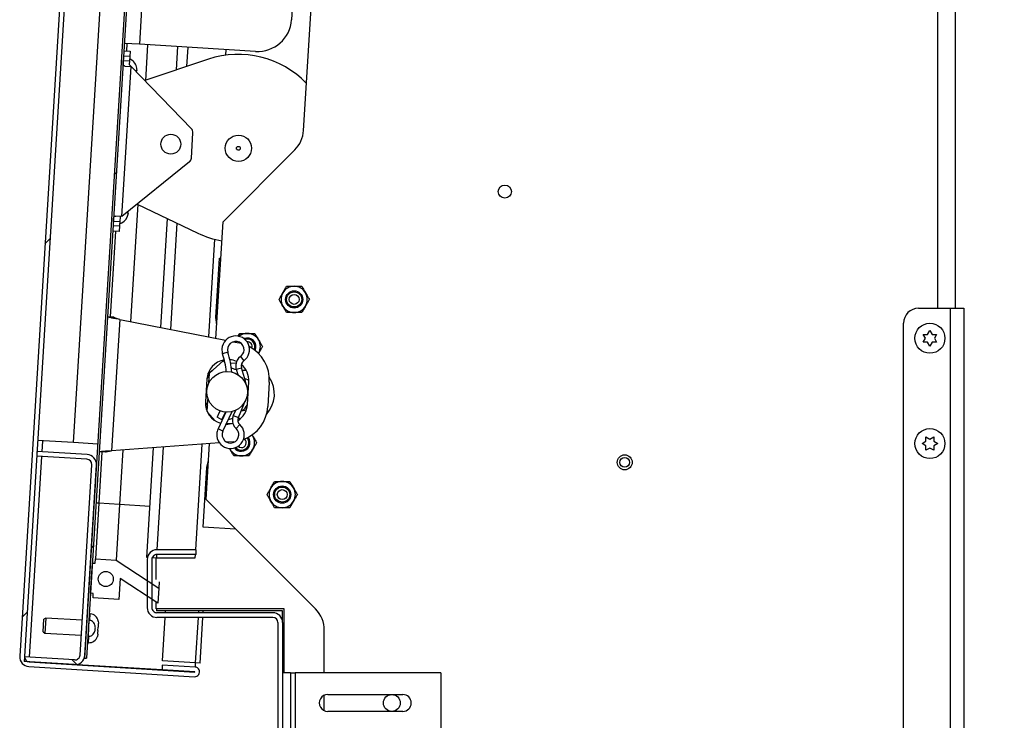
# Model space of a CAD drawing. Units: inches. Extents: x 0.1 to 10.8, y 0.2 to 8.4.
# Drawn here: x 5.3 to 5.8, y 6.5 to 6.8 of the extents above; entities that cross this region are included whole.
import ezdxf

# ---------------------------------------------------------------- set-up
doc = ezdxf.new("R2010")
doc.units = ezdxf.units.IN
doc.header["$MEASUREMENT"] = 0
doc.layers.add('FORMAT', color=7, linetype='Continuous')
doc.styles.add('SLDTEXTSTYLE0', font='TXT', dxfattribs={"width": 0.605})
doc.dimstyles.new('SLDDIMSTYLE3', dxfattribs={"dimtxt": 0.08089192708333333, "dimasz": 0.08089192708333333, "dimexe": 0, "dimexo": 0.0625, "dimgap": 0.02022298177083333, "dimtad": 0, "dimtih": 1, "dimtoh": 1, "dimdec": 0, "dimlfac": 32.96, "dimrnd": 1e-09, "dimzin": 12, "dimdsep": 46, "dimtxsty": 'SLDTEXTSTYLE0', "dimsah": 1, "dimcen": 0.09, "dimadec": 0, "dimazin": 3, "dimtfac": 1, "dimtdec": 0, "dimtofl": 0, "dimtmove": 0, "dimatfit": 3, "dimfxl": 0, "dimfrac": 2, "dimtolj": 1, "dimtzin": 12, "dimarcsym": 0})
pattern_1 = [(45, (0, 0), (-0.08838834764831845, 0.08838834764831845), [])]

# ---------------------------------------------------------------- blocks, each defined once
blk = doc.blocks.new('_D_7')
at = {"layer": 'FORMAT', "color": 7}
for p, q in [((5.865957098451879, 7.223810679611651), (6.139676317617778, 7.223810679611651)), ((6.039676317617778, 7.223810679611651), (6.039676317617777, 6.619883733875485)), ((6.039676317617778, 5.7675), (6.039676317617778, 6.371426945736169)), ((5.865957098451876, 5.7675), (6.139676317617778, 5.7675))]:
    blk.add_line(p, q, dxfattribs=at)
for points in [[(6.039676317617778, 7.223810679611651), (6.027231405758804, 7.142918752528318), (6.052121229476753, 7.142918752528318)], [(6.039676317617778, 5.7675), (6.052121229476753, 5.848391927083333), (6.027231405758804, 5.848391927083333)]]:
    blk.add_solid(points, dxfattribs=at)
at = {"layer": 'FORMAT', "color": 7, "char_height": 0.08333333333333333, "attachment_point": 1, "style": 'SLDTEXTSTYLE0'}
for s, insert in [('48"', (5.958194832232184, 6.60307764916185)), ('WIDTH', (5.857577564571446, 6.478849255092193))]:
    blk.add_mtext(s, dxfattribs=dict(at, insert=insert))

msp = doc.modelspace()

# ---------------------------------------------------------------- hatches: boundary and pattern name
at = {"linetype": 'Continuous', "lineweight": 18}
h = msp.add_hatch(dxfattribs=at)
h.set_pattern_fill('ANSI31', style=0)
h.set_pattern_definition(pattern_1)
edge = h.paths.add_edge_path(flags=0)
edge.add_line((5.37208166603215, 6.512389085289793), (5.388571830930731, 6.511380503597882))
edge.add_arc((5.388568184866094, 6.511320890968016), 5.972402721504472e-05, -93.50000000024181, 86.49999999975819, ccw=False)
edge.add_line((5.388564538801457, 6.511261278338151), (5.305072758565851, 6.516367854378391))
edge.add_arc((5.305228343436027, 6.518911644520001), 0.002548543689320389, 176.4999999999951, 266.49999999995725, ccw=False)
edge.add_line((5.302684553294418, 6.519067229390175), (5.350837144512789, 7.306355136610214))
edge.add_arc((5.353380934654398, 7.306199551740041), 0.002548543689320389, 86.49999999999392, 176.500000000015, ccw=False)
edge.add_line((5.353536519524572, 7.308743341881649), (5.437028299760177, 7.303636765841412))
edge.add_arc((5.43702465369554, 7.303577153211546), 5.972402721504472e-05, -93.4999999985929, 86.49999999975819, ccw=False)
edge.add_line((5.437021007630905, 7.303517540581682), (5.382525406688044, 7.306850634322021))
edge.add_line((5.382525406688044, 7.306850634322021), (5.382380008922467, 7.304473401868257))
edge.add_line((5.382380008922467, 7.304473401868257), (5.436875609865326, 7.301140308127916))
edge.add_arc((5.43702465369554, 7.303577153211546), 0.002441398784496598, 266.500000000027, 446.5000000000074)
edge.add_line((5.437173697525756, 7.306013998295177), (5.353681917290151, 7.311120574335416))
edge.add_arc((5.353380934654398, 7.306199551740041), 0.004930218446601942, 86.49999999999378, 176.5000000000047)
edge.add_line((5.348459912059022, 7.306500534375793), (5.300307320840652, 6.519212627155754))
edge.add_arc((5.305228343436027, 6.518911644520001), 0.004930218446601942, 176.5000000000041, 266.4999999999952)
edge.add_line((5.304927360800273, 6.513990621924625), (5.388419141035878, 6.508884045884386))
edge.add_arc((5.388568184866094, 6.511320890968016), 0.002441398784496598, 266.4999999999853, 446.5000000000074)
edge.add_line((5.38871722869631, 6.513757736051647), (5.372227063797729, 6.514766317743558))
edge.add_line((5.372227063797729, 6.514766317743558), (5.37208166603215, 6.512389085289793))
h = msp.add_hatch(dxfattribs=at)
h.set_pattern_fill('ANSI31', style=0)
h.set_pattern_definition(pattern_1)
h.paths.add_polyline_path([(5.334062225638228, 6.518211966285373), (5.381737875141482, 7.29770194539274), (5.38070824579845, 7.297764920221145), (5.333032596295195, 6.518274941113775)], flags=0)
h = msp.add_hatch(dxfattribs=at)
h.set_pattern_fill('ANSI31', angle=90.0000000000002, style=0)
h.set_pattern_definition([(135.0000000000002, (0, 0), (-0.08838834764831814, -0.08838834764831875), [])])
edge = h.paths.add_edge_path(flags=0)
edge.add_line((5.334313298292371, 6.620967181350966), (5.309011671348153, 6.622514695148944))
edge.add_line((5.309011671348153, 6.622514695148944), (5.308866273582574, 6.620137462695179))
edge.add_line((5.308866273582574, 6.620137462695179), (5.334167900526793, 6.6185899488972))
edge.add_arc((5.334008611254948, 6.615985592323648), 0.002609223300970877, -3.5000000000040927, 86.49999999999591, ccw=False)
edge.add_line((5.3366129678285, 6.615826303051803), (5.330739638979439, 6.519798225206059))
edge.add_arc((5.328135282405886, 6.519957514477903), 0.002609223300970874, 266.50000000001614, 356.50000000001853, ccw=False)
edge.add_line((5.327975993134042, 6.517353157904351), (5.302674366189824, 6.51890067170233))
edge.add_line((5.302674366189824, 6.51890067170233), (5.302528968424244, 6.516523439248564))
edge.add_line((5.302528968424244, 6.516523439248564), (5.327830595368463, 6.514975925450585))
edge.add_arc((5.328135282405886, 6.519957514477903), 0.004990898058252427, 266.5000000000154, 356.5000000000064)
edge.add_line((5.333116871433205, 6.519652827440479), (5.338990200282265, 6.615680905286224))
edge.add_arc((5.334008611254948, 6.615985592323648), 0.004990898058252431, 356.499999999995, 446.5000000000052)
h = msp.add_hatch(dxfattribs=at)
h.set_pattern_fill('ANSI34', angle=90.0000000000002, style=0)
h.set_pattern_definition([(135.0000000000002, (0, 0), (-0.5303300858899088, -0.5303300858899125), []), (135.0000000000002, (-6.172125317348642e-16, 0.176776695), (-0.5303300858899088, -0.5303300858899125), []), (135.0000000000002, (-1.23442506696121e-15, 0.353553391), (-0.5303300858899088, -0.5303300858899125), []), (135.0000000000002, (-1.851637598696074e-15, 0.530330086), (-0.5303300858899088, -0.5303300858899125), [])])
h.paths.add_polyline_path([(5.336995648711295, 6.566173009580295), (5.336069548293594, 6.551031401594526), (5.337432293012314, 6.550948052556933), (5.337293377949659, 6.548676811359067), (5.35031516081742, 6.547880364999845), (5.35096343110981, 6.558479490589882), (5.369952431868216, 6.54591094516636), (5.370415482077067, 6.553481749159245), (5.348896487926467, 6.567724860678981), (5.33849730849267, 6.568360901740567), (5.338358393430015, 6.5660896605427)], flags=0)
edge = h.paths.add_edge_path(flags=0)
edge.add_arc((5.343724862295685, 6.558162307889003), 0.003792475728155443, 0, 360)
h = msp.add_hatch(dxfattribs=at)
h.set_pattern_fill('ANSI32', angle=90.0000000000002, style=0)
h.set_pattern_definition([(135.0000000000002, (0, 0), (-0.2651650429449544, -0.2651650429449562), []), (135.0000000000002, (-6.172125317348642e-16, 0.176776695), (-0.2651650429449544, -0.2651650429449562), [])])
edge = h.paths.add_edge_path(flags=0)
edge.add_line((5.334743303354039, 6.529347488506886), (5.335159697573648, 6.5293220207454))
edge.add_spline(control_points=[(5.335159697573648, 6.529322020745399), (5.335406491337977, 6.529306926192135), (5.335658256248802, 6.529330150674356), (5.335898447762505, 6.529388828135067), (5.336166776094293, 6.529454379265094), (5.336426885955898, 6.52956560896112), (5.336662275900611, 6.529710137913984), (5.336916458511188, 6.529866205525908), (5.337147791382728, 6.530064159361967), (5.337347151931913, 6.530286018034189), (5.337635964560932, 6.53060742358136), (5.337865815836204, 6.530987043383877), (5.338035685835011, 6.531384357420803), (5.338272085476721, 6.531937279635651), (5.338403410936166, 6.532542236706048), (5.338440121761921, 6.533142453401538), (5.338477320810057, 6.5337506524624), (5.338418697274077, 6.534375751638155), (5.33824611456789, 6.534960135994841), (5.338128211601595, 6.535359368633104), (5.337952998361566, 6.53574844065434), (5.337716927697775, 6.536091308632741), (5.337525278977959, 6.536369658377987), (5.337288446635682, 6.536623426195994), (5.337017103650046, 6.536824872954795), (5.336744138798968, 6.537027523796819), (5.336426812896385, 6.537182326255419), (5.336097044720177, 6.537264970817593), (5.335950695260645, 6.537301648059001), (5.335800336957833, 6.537324981551488), (5.335649742977426, 6.537334192273908)], knot_values=[0.01389976579406134, 0.01389976579406134, 0.01389976579406134, 0.01389976579406134, 0.01451432940552544, 0.01451432940552544, 0.01451432940552544, 0.01519967040918781, 0.01519967040918781, 0.01519967040918781, 0.01593928328118575, 0.01593928328118575, 0.01593928328118575, 0.01701623951302473, 0.01701623951302473, 0.01701623951302473, 0.01852054889856732, 0.01852054889856732, 0.01852054889856732, 0.02005092692979119, 0.02005092692979119, 0.02005092692979119, 0.02109112950128694, 0.02109112950128694, 0.02109112950128694, 0.02193469500805084, 0.02193469500805084, 0.02193469500805084, 0.02278675663161422, 0.02278675663161422, 0.02278675663161422, 0.0231619386422027, 0.0231619386422027, 0.0231619386422027, 0.0231619386422027], weights=[1, 1, 1, 1, 1, 1, 1, 1, 1, 1, 1, 1, 1, 1, 1, 1, 1, 1, 1, 1, 1, 1, 1, 1, 1, 1, 1, 1, 1, 1, 1], degree=3, periodic=0)
edge.add_line((5.335649742977426, 6.537334192273907), (5.335233348757818, 6.537359660035394))
edge.add_line((5.335233348757818, 6.537359660035394), (5.334743303354039, 6.529347488506886))

# ---------------------------------------------------------------- linework, layer by layer
at = {"color": 7, "linetype": 'Continuous', "lineweight": 25}
for p, q in [((5.348459912059027, 7.306500534375793), (5.300307320840656, 6.519212627155754)), ((5.350837144512793, 7.306355136610214), (5.302684553294421, 6.519067229390175)), ((5.380708245798455, 7.297764920221144), (5.333032596295198, 6.518274941113775)), ((5.381737875141487, 7.29770194539274), (5.334062225638231, 6.518211966285373)), ((5.443435212313959, 6.784335708077686), (5.470314653063534, 7.223810679611651)), ((5.327415605202544, 6.626968735085558), (5.359295685981489, 7.148203448387657)), ((5.772260951607223, 6.694758798543689), (5.772260951607223, 7.112261178913553)), ((5.377792990345053, 7.107965090960104), (5.360660132617581, 6.827845343223383)), ((5.452398600872038, 7.086303984289278), (5.437349469084395, 6.840252854520537)), ((5.360660132617581, 6.827845343223383), (5.353028762192753, 6.828312097833904)), ((5.354391506911473, 6.82822874879631), (5.354159981807048, 6.824443346799874)), ((5.419273297130491, 6.824260408506461), (5.360660132617581, 6.827845343223383)), ((5.364790686345271, 6.827592707734725), (5.363693286349298, 6.809650376401112)), ((5.352797237088327, 6.824526695837468), (5.355976974765339, 6.82433221474975)), ((5.355976974765339, 6.82433221474975), (5.355810276690153, 6.821606725312311)), ((5.379373626433047, 6.814919823808312), (5.380091494942609, 6.826656870190491)), ((5.404318067719839, 6.825175109522169), (5.404146136249228, 6.822364054825883)), ((5.352500884954662, 6.819681381282021), (5.355680622631675, 6.819486900194303)), ((5.355810276690153, 6.821606725312311), (5.35263053901314, 6.821801206400029)), ((5.355680622631675, 6.819486900194303), (5.355566844580356, 6.817626645498907)), ((5.355566844580355, 6.817626645498907), (5.356460275055596, 6.816703529480759)), ((5.355810276690153, 6.821606725312311), (5.355680622631675, 6.819486900194303)), ((5.395484288260597, 6.82033388273446), (5.363386420410246, 6.809547252749566)), ((5.351829772967092, 6.740995489551916), (5.356460275055598, 6.816703529480759)), ((5.353362483751534, 6.816892998513595), (5.356460275055598, 6.816703529480759)), ((5.386893496896257, 6.785259119038609), (5.356460275055598, 6.816703529480759)), ((5.359214740374853, 6.813857542995963), (5.359083953725539, 6.814717806422104)), ((5.359507231221818, 6.814691917661381), (5.359204257698774, 6.816684758997575)), ((5.386877700935194, 6.770453915746687), (5.387656882025234, 6.78319341395854)), ((5.402859064679484, 6.738373786407768), (5.439020345547648, 6.774535067275931)), ((5.385868259841432, 6.768496641363478), (5.351829772967092, 6.740995489551916)), ((5.354675893899436, 6.742646665335196), (5.354910545423796, 6.743484577605138)), ((5.359868433626185, 6.74711458716085), (5.356255069728578, 6.68803660965244)), ((5.359576422631013, 6.747254339694842), (5.390120478327957, 6.73263636553453)), ((5.350716724392797, 6.738327881390582), (5.347536986715784, 6.738522362478292)), ((5.351829772967092, 6.740995489551916), (5.348731981663027, 6.741184958584753)), ((5.350716724392797, 6.738327881390582), (5.350587070334317, 6.736208056272573)), ((5.350883422467982, 6.741053370828022), (5.350716724392797, 6.738327881390582)), ((5.354555589926211, 6.740679712759722), (5.355099171395711, 6.742620776574475)), ((5.371429413792915, 6.685033095270727), (5.374789710737114, 6.739973464665181)), ((5.399259690879614, 6.679524544975404), (5.402859064679484, 6.738373786407768)), ((5.34860337930084, 6.73359369888526), (5.345959362608304, 6.690364408085893)), ((5.350420372259131, 6.733482566835136), (5.34724063458212, 6.733677047922853)), ((5.347407332657306, 6.73640253736029), (5.350587070334317, 6.736208056272573)), ((5.350587070334317, 6.736208056272573), (5.350420372259131, 6.733482566835136)), ((5.398470346475394, 6.729565712310968), (5.395455748641992, 6.680277473416294)), ((5.399239806193489, 6.690037403256341), (5.401073485020538, 6.720017787068164)), ((5.401073485020538, 6.720017787068164), (5.401733893165948, 6.719977394775623)), ((5.753601971024699, 6.694758798543689), (5.769712407917903, 6.694758798543689)), ((5.769712407917903, 6.296535194174758), (5.769712407917903, 6.694758798543689)), ((5.769712407917903, 6.694758798543689), (5.776356825393631, 6.694758798543689)), ((5.776356825393631, 6.694758798543689), (5.776356825393631, 6.296535194174758)), ((5.347776355566595, 6.690253276035769), (5.344596617889583, 6.690447757123485)), ((5.350717075840844, 6.689132765388539), (5.346664260175056, 6.62286981498163)), ((5.350717075840844, 6.689132765388539), (5.404142288370354, 6.678558114286776)), ((5.399679378490197, 6.686386376753564), (5.399239806193489, 6.690037403256341)), ((5.746017019568389, 6.304120145631068), (5.746017019568389, 6.687173847087378)), ((5.758152941898485, 6.681559523825358), (5.759290684616934, 6.683530152019652)), ((5.759290684616934, 6.683530152019652), (5.760428427335381, 6.681559523825358)), ((5.410375258306977, 6.68054708938916), (5.411230307557449, 6.682028078133951)), ((5.415062084601904, 6.679183721337834), (5.413886366037556, 6.678996874265835)), ((5.757015199180039, 6.679588895631067), (5.755877456461594, 6.681559523825359)), ((5.755877456461596, 6.677618267436777), (5.757015199180039, 6.679588895631067)), ((5.762703912772272, 6.681559523825359), (5.761566170053827, 6.679588895631067)), ((5.761566170053827, 6.679588895631067), (5.762703912772274, 6.677618267436777)), ((5.407923673077484, 6.677809650741829), (5.410924028187517, 6.677215779291108)), ((5.408705457338984, 6.67765490927407), (5.408861227644814, 6.677924711358075)), ((5.412015543704054, 6.676966030496581), (5.410924028187517, 6.677215779291108)), ((5.411102119166342, 6.677179641454972), (5.41126220087444, 6.677498511517927)), ((5.41172822750362, 6.677199081054864), (5.41165459504352, 6.677056144122547)), ((5.759290684616934, 6.675647639242488), (5.758152941898486, 6.677618267436777)), ((5.760428427335384, 6.677618267436777), (5.759290684616934, 6.675647639242488)), ((5.396007729120075, 6.662042330484511), (5.4031019197409, 6.668318740158329)), ((5.420809750168586, 6.672072829347544), (5.420731675319622, 6.671941131546522)), ((5.409350116992604, 6.666907223972573), (5.406646510018799, 6.667072583658949)), ((5.409446205527478, 6.66395070175424), (5.410217905404712, 6.661311852872204)), ((5.414084169579652, 6.65792752489084), (5.412096140821394, 6.664725643720383)), ((5.394674762133696, 6.658888126520796), (5.39398018682042, 6.64753192053147)), ((5.395703900156157, 6.657074770834976), (5.396007729120075, 6.662042330484511)), ((5.4130492308071, 6.663288968725125), (5.41251945373868, 6.663278113596969)), ((5.41456728739905, 6.663260395792239), (5.4130492308071, 6.663288968725125)), ((5.415117871568552, 6.646239084348359), (5.415812446881827, 6.657595290337686)), ((5.426169174685636, 6.657456656920591), (5.425414297057333, 6.64511451679571)), ((5.394824462944913, 6.642696099530832), (5.395155716735792, 6.648112051137604)), ((5.410560294804951, 6.639614783317998), (5.41336198737646, 6.646119950241223)), ((5.414294206480537, 6.64344931185637), (5.414706411901404, 6.643894539047655)), ((5.398819980008125, 6.637980656517764), (5.39501236318082, 6.642284384443085)), ((5.402252827509819, 6.638472253540845), (5.399816182246257, 6.639770503121007)), ((5.404267936400833, 6.642343220120249), (5.400314410727009, 6.633856674560451)), ((5.402252827509819, 6.638472253540845), (5.404083430449884, 6.64235623781786)), ((5.402817086936939, 6.632690782669632), (5.407456236924425, 6.642649073313396)), ((5.409112095919439, 6.643232027603857), (5.408024553395467, 6.640706894858572)), ((5.410452440524532, 6.639326614861366), (5.411575609515038, 6.639195473573425)), ((5.411575609515038, 6.639195473573425), (5.411791604422633, 6.639161294419964)), ((5.404728325882075, 6.636793403399006), (5.407225226208384, 6.636640686432795)), ((5.417480572891206, 6.630821593114497), (5.417846228831942, 6.630256516317355)), ((5.757320056422641, 6.629907463592233), (5.759290684616933, 6.628769720873788)), ((5.759290684616933, 6.628769720873788), (5.761261312811223, 6.629907463592236)), ((5.327415605202544, 6.626968735085558), (5.309351666875522, 6.628073572883876)), ((5.33963488284706, 6.626221372048473), (5.327415605202544, 6.626968735085558)), ((5.400979975058352, 6.626854748665382), (5.346664260175056, 6.62286981498163)), ((5.364330169690617, 6.568961480208598), (5.367721835606313, 6.624414727753458)), ((5.392148646311695, 6.626206828271249), (5.388889218544316, 6.572915655339806)), ((5.394288087488887, 6.598239548052496), (5.396015993435435, 6.626490560554865)), ((5.407874754299861, 6.627360591920884), (5.404824388658074, 6.627136798405143)), ((5.405461730740988, 6.626938100055219), (5.405466283687762, 6.627183891757974)), ((5.406350897698577, 6.623619683793083), (5.406102713343551, 6.624049551705633)), ((5.406350897698577, 6.623619683793083), (5.406152374323421, 6.623990154495482)), ((5.407874754299861, 6.627360591920884), (5.408988570541166, 6.627475456845693)), ((5.40833431262721, 6.62739993258178), (5.408309340907136, 6.627095154406777)), ((5.755349428228349, 6.626494235436896), (5.757320056422642, 6.627631978155342)), ((5.757320056422642, 6.625356492718447), (5.755349428228349, 6.626494235436896)), ((5.759290684616934, 6.624218750000001), (5.757320056422641, 6.623081007281555)), ((5.761261312811222, 6.623081007281558), (5.759290684616934, 6.624218750000001)), ((5.761261312811223, 6.627631978155344), (5.763231941005513, 6.626494235436895)), ((5.763231941005513, 6.626494235436895), (5.761261312811222, 6.625356492718448)), ((5.309011671348157, 6.622514695148944), (5.308866273582578, 6.620137462695179)), ((5.334167900526796, 6.6185899488972), (5.308866273582578, 6.620137462695179)), ((5.334313298292376, 6.620967181350966), (5.309011671348157, 6.622514695148944)), ((5.341791910728649, 6.622227172149934), (5.340210594265424, 6.596372876514229)), ((5.34360890368694, 6.62211604009981), (5.34042916600993, 6.622310521187527)), ((5.352294562475969, 6.623282888460214), (5.350609773699221, 6.595736835452643)), ((5.330739638979442, 6.519798225206059), (5.336612967828504, 6.615826303051803)), ((5.333116871433209, 6.519652827440479), (5.33899020028227, 6.615680905286224)), ((5.392775625277935, 6.584348979515676), (5.394609304104984, 6.614329363327498)), ((5.394609304104984, 6.614329363327498), (5.395490548099101, 6.617899605245204)), ((5.340210594265424, 6.596372876514229), (5.338497308492677, 6.568360901740558)), ((5.340210594265424, 6.596372876514229), (5.338847849546705, 6.596456225551822)), ((5.350609773699221, 6.595736835452643), (5.340210594265424, 6.596372876514229)), ((5.350609773699221, 6.595736835452643), (5.348896487926473, 6.567724860678972)), ((5.449466349133616, 6.543061286407767), (5.394288087488887, 6.598239548052496)), ((5.409182120245402, 6.583345515295981), (5.392775625277935, 6.584348979515676)), ((5.389235386634342, 6.572915655339806), (5.369514512847934, 6.572915655339806)), ((5.389235386634342, 6.570533980582525), (5.369514512847934, 6.570533980582525)), ((5.388743549075815, 6.570533980582525), (5.388628961946136, 6.568660497572862)), ((5.389235386634342, 6.570533980582525), (5.389235386634342, 6.572915655339806)), ((5.336069548293598, 6.551031401594526), (5.3369956487113, 6.566173009580294)), ((5.3369956487113, 6.566173009580294), (5.338358393430019, 6.5660896605427)), ((5.338358393430019, 6.5660896605427), (5.338497308492674, 6.568360901740567)), ((5.338497308492674, 6.568360901740567), (5.348896487926471, 6.567724860678981)), ((5.348896487926471, 6.567724860678981), (5.370415482077071, 6.553481749159244)), ((5.364677630919839, 6.568940228569421), (5.364330169690618, 6.568961480208598)), ((5.364584294401332, 6.567985436893205), (5.364584294401332, 6.54371359223301)), ((5.366965969158614, 6.567985436893204), (5.366965969158613, 6.54371359223301)), ((5.369251192285993, 6.568660497572848), (5.367097049995221, 6.568792250559528)), ((5.369178609465387, 6.557868251482588), (5.369178609465387, 6.568664936928334)), ((5.388628961946136, 6.568660497572862), (5.369251192285993, 6.568660497572848)), ((5.350963431109815, 6.558479490589882), (5.350315160817424, 6.547880364999844)), ((5.369952431868221, 6.54591094516636), (5.350963431109815, 6.558479490589882)), ((5.370620367986941, 6.556831604174655), (5.370415482077074, 6.553481749159235)), ((5.337432293012318, 6.550948052556933), (5.336069548293598, 6.551031401594526)), ((5.337293377949663, 6.548676811359067), (5.337432293012318, 6.550948052556933)), ((5.370415482077071, 6.553481749159244), (5.369952431868221, 6.54591094516636)), ((5.350315160817424, 6.547880364999844), (5.337293377949663, 6.548676811359067)), ((5.369178609465387, 6.543061286407767), (5.369178609465387, 6.546423127041718)), ((5.335849248476041, 6.540596078342825), (5.335432854256428, 6.540621546104312)), ((5.433650696844028, 6.543061286407767), (5.369178609465387, 6.543061286407767)), ((5.36925119228599, 6.543061286407767), (5.36925119228599, 6.542113167475728)), ((5.432848857508129, 6.542113167475728), (5.36925119228599, 6.542113167475728)), ((5.427918639061527, 6.541165048543689), (5.369514512847934, 6.541165048543689)), ((5.373841679342122, 6.541165048543689), (5.37389966878022, 6.542113167475728)), ((5.392839492734419, 6.541165048543689), (5.392897482172516, 6.542113167475728)), ((5.432848857508129, 6.536234830097088), (5.432848857508129, 6.542113167475728)), ((5.433650696844028, 6.510825242718447), (5.433650696844028, 6.543061286407767)), ((5.312076470032381, 6.531481843588045), (5.312475358122177, 6.538003606207344)), ((5.313415935660855, 6.538472560869076), (5.312475358122177, 6.538003606207344)), ((5.313415935660855, 6.538472560869073), (5.312952885452004, 6.530901756876188)), ((5.331812989363558, 6.537347348861569), (5.313415935660855, 6.538472560869074)), ((5.335233348757821, 6.537359660035394), (5.334743303354043, 6.529347488506886)), ((5.335649742977431, 6.537334192273907), (5.335233348757821, 6.537359660035394)), ((5.339816484468599, 6.53503258213381), (5.33988192916079, 6.533846732941559)), ((5.339936788441825, 6.536999534709286), (5.340002233134025, 6.535813685517033)), ((5.339953944584609, 6.535024174712949), (5.340002233134025, 6.535813685517033)), ((5.427918639061527, 6.538783373786409), (5.369514512847934, 6.538783373786409)), ((5.372357462147895, 6.516898311922938), (5.37369600987362, 6.538783373786409)), ((5.391284472130105, 6.515740686400812), (5.392693823265917, 6.538783373786409)), ((5.430467182750847, 6.536234830097087), (5.430467182750847, 6.455075849514563)), ((5.432848857508129, 6.536234830097087), (5.432848857508129, 6.455075849514563)), ((5.312076470032381, 6.531481843588045), (5.312952885452004, 6.530901756876188)), ((5.312952885452004, 6.530901756876191), (5.331349939154707, 6.529776544868684)), ((5.334743303354043, 6.529347488506886), (5.335159697573651, 6.5293220207454)), ((5.339665048088739, 6.530300758757921), (5.339455572548913, 6.529131724407393)), ((5.339785352061966, 6.532267711333397), (5.339575876522145, 6.531098676982863)), ((5.339665048088739, 6.530300758757921), (5.339713336638152, 6.531090269562005)), ((5.339785352061966, 6.532267711333397), (5.33988192916079, 6.533846732941559)), ((5.453909510826781, 6.510825242718447), (5.453909510826781, 6.532334545188312)), ((5.334543797855436, 6.526085602437974), (5.334960192075048, 6.526060134676487)), ((5.302674366189827, 6.51890067170233), (5.302528968424249, 6.516523439248564)), ((5.327830595368466, 6.514975925450585), (5.302528968424249, 6.516523439248564)), ((5.327975993134046, 6.517353157904351), (5.302674366189827, 6.51890067170233)), ((5.305072758565855, 6.51636785437839), (5.388564538801462, 6.511261278338151)), ((5.329288548185528, 6.51510168895907), (5.372087470940579, 6.512483994703752)), ((5.333032596295198, 6.518274941113775), (5.334062225638231, 6.518211966285373)), ((5.372227063797734, 6.514766317743558), (5.372081666032154, 6.512389085289793)), ((5.388717228696313, 6.513757736051647), (5.372227063797734, 6.514766317743558)), ((5.388847627046474, 6.515889730231027), (5.372357462147895, 6.516898311922938)), ((5.388847627046474, 6.515889730231027), (5.388717228696318, 6.513757736051647)), ((5.391284472130105, 6.515740686400812), (5.388847627046474, 6.515889730231027)), ((5.304927360800276, 6.513990621924625), (5.388419141035882, 6.508884045884386)), ((5.388571830930734, 6.511380503597882), (5.372081666032154, 6.512389085289793)), ((5.436929561391624, 6.510825242718447), (5.432848857508129, 6.510825242718447)), ((5.436929561391624, 6.510825242718447), (5.436929561391624, 6.480485436893204)), ((5.436929561391624, 6.510825242718447), (5.439296066245993, 6.510825242718447)), ((5.439296066245993, 6.510825242718447), (5.439296066245993, 6.480485436893204)), ((5.512642546828517, 6.510825242718447), (5.439296066245993, 6.510825242718447)), ((5.512642546828517, 6.510825242718447), (5.512642546828517, 6.480485436893204)), ((5.453909510826781, 6.491743734216698), (5.453909510826781, 6.499566945394953)), ((5.45560371187706, 6.499918082524272), (5.493528469158615, 6.499918082524272)), ((5.493528469158615, 6.491392597087379), (5.45560371187706, 6.491392597087379))]:
    msp.add_line(p, q, dxfattribs=at)
at = {"color": 8, "linetype": 'Continuous', "lineweight": 25}
for p, q in [((5.763268233160621, 6.694758798543689), (5.763268233160621, 7.223810679611651)), ((5.385012517537984, 6.826355887554738), (5.384416713363023, 6.81661457540206)), ((5.379588668997888, 6.737676747799928), (5.376309763059133, 6.684067109581545)), ((5.405254473063393, 6.672541693576606), (5.402628364943207, 6.671689491573604)), ((5.411679243696308, 6.670433287620406), (5.413289759689131, 6.668190759950635)), ((5.409446205527478, 6.66395070175424), (5.412096140821394, 6.664725643720383)), ((5.415827852779946, 6.657938436478769), (5.415456181563883, 6.658636211445588)), ((5.413688739121533, 6.657811885970377), (5.414084169579653, 6.65792752489084)), ((5.412983597236321, 6.646282918057002), (5.41336198737646, 6.646119950241223)), ((5.408024553395466, 6.640706894858573), (5.41056029480495, 6.639614783317998)), ((5.402817086936939, 6.632690782669632), (5.400314410727009, 6.633856674560451)), ((5.40945091835333, 6.634000490308994), (5.411322725178848, 6.636030029990985)), ((5.311555461489768, 6.62235911027877), (5.311895457017132, 6.627917988013696)), ((5.372683531530845, 6.624778748171135), (5.369511448825938, 6.572915654387695)), ((5.305218156331439, 6.518745086832156), (5.311410063724189, 6.619981877825005)), ((5.365910582296562, 6.594800997908409), (5.350609773699221, 6.595736835452643)), ((5.369365512785988, 6.570529621225741), (5.369251192285993, 6.568660497572848)), ((5.335649742977435, 6.537334192273907), (5.335849248476043, 6.540596078342823)), ((5.390451521177712, 6.542113167475728), (5.390393531739615, 6.541165048543689)), ((5.390247862271113, 6.538783373786409), (5.388847627046474, 6.515889730231027)), ((5.334960192075049, 6.526060134676485), (5.335155397013274, 6.529251707204692))]:
    msp.add_line(p, q, dxfattribs=at)
at = {"color": 7, "linetype": 'Continuous', "lineweight": 25, "flags": 128}
for points in [[(5.408815373731422, 6.677633153113534), (5.408930450872024, 6.677931051460098), (5.408964642262344, 6.678012074270804)], [(5.403760944474647, 6.667432272878979), (5.403707074611776, 6.667498333400419), (5.402934704417802, 6.668575500853398)], [(5.409522873873486, 6.66368853224363), (5.408865502285613, 6.663891643839267), (5.407020977788298, 6.664712607073516)], [(5.415829981113259, 6.658458309011756), (5.413943832021141, 6.659182839084366), (5.413698175779539, 6.659247441270186)], [(5.414520560232973, 6.656060043232744), (5.414444558231303, 6.656463133491658), (5.414084169579652, 6.65792752489084)], [(5.395155716735792, 6.648112051137604), (5.395250039731872, 6.648699288421193), (5.395321815439444, 6.648933170103815)], [(5.394102851333284, 6.645154706796343), (5.394899091935978, 6.644111021751914), (5.394910200757051, 6.644097900368127)], [(5.412047275459572, 6.643067359617155), (5.412963953830546, 6.643161972283935), (5.414595311362421, 6.643540281956279)], [(5.41336198737646, 6.646119950241223), (5.413898154164057, 6.64752950596063), (5.414022714003404, 6.647920329331461)], [(5.401342820241363, 6.642960283102798), (5.400795867624675, 6.641734204747509), (5.399816182246258, 6.639770503121007)], [(5.405556951146347, 6.638572110972301), (5.407349618251077, 6.639107158956092), (5.407594343911599, 6.639155945460909)], [(5.407753706931007, 6.626894403545061), (5.407753487207203, 6.626938100055219), (5.407773356075896, 6.627353152725818)], [(5.410421932197063, 6.625112455254182), (5.411149996810654, 6.624648058055694), (5.41209856326526, 6.624459376456591)]]:
    msp.add_lwpolyline(points, dxfattribs=at)
at = {"color": 8, "linetype": 'Continuous', "lineweight": 25, "flags": 128}
for points in [[(5.395932482388885, 6.660812057304495), (5.395423487419271, 6.660222116325854), (5.394701290064484, 6.659230592410452)], [(5.393964780925753, 6.647188774383363), (5.39399473474605, 6.647128277098304), (5.394994064038183, 6.645469052894397)]]:
    msp.add_lwpolyline(points, dxfattribs=at)
at = {"color": 7, "linetype": 'Continuous', "lineweight": 25}
for centre, radius in [((5.376516749810319, 6.777481196149184), 0.005006067961164973), ((5.410585367778298, 6.775397470209356), 0.006636832524271725), ((5.410585367778298, 6.775397470209356), 0.0009481189320388101), ((5.544928928302509, 6.753543689320389), 0.003307038834951648), ((5.43870615895451, 6.699174208256212), 0.004345076058056563), ((5.43870615895451, 6.699174208256212), 0.003792475728155331), ((5.43870615895451, 6.699174208256212), 0.002478723598628108), ((5.759290684616932, 6.679588895631068), 0.007584951456310662), ((5.404896316851123, 6.652563605434578), 0.01023968446601987), ((5.759290684616932, 6.626494235436894), 0.007584951456310662), ((5.605392019568386, 6.617014563106795), 0.003792475728156219), ((5.605392019568386, 6.617014563106795), 0.002478723598628108), ((5.432686506239452, 6.600753756348714), 0.004345076058056563), ((5.432686506239452, 6.600753756348714), 0.003792475728155331), ((5.432686506239452, 6.600753756348714), 0.002478723598627219), ((5.343724862295689, 6.558162307889002), 0.003792475728155241), ((5.487950772962703, 6.495655339805825), 0.004262742718446511)]:
    msp.add_circle(centre, radius, dxfattribs=at)
for centre, radius, start, end in [((5.420315160100405, 6.841294717490451), 0.01706614077669952, 266.4999999999999, 356.4999999999997), ((5.410585367778298, 6.775397470209356), 0.04740594660194236, 43.64504318483255, 108.5751495888119), ((5.353028502346779, 6.814633688084315), 0.006507445432641992, 17.15928033368213, 65.32228676784457), ((5.384931392587795, 6.78336011203373), 0.002730582524273146, 356.4999999999268, 44.06377021146543), ((5.428293604328191, 6.785261808495387), 0.01516990291262189, 315.0000000000008, 356.4999999999994), ((5.384152211497756, 6.770620613821875), 0.002730582524272677, 308.9362297885234, 356.4999999999629), ((5.348675830383583, 6.743468130551202), 0.006507445432641064, 287.6777132321603, 334.9810084477447), ((5.410585367778298, 6.775397470209356), 0.04740594660194127, 244.4248504111879, 259.896415950666), ((5.43870615895451, 6.699174208256212), 0.006636832524271843, 90, 149.999999999999), ((5.43870615895451, 6.699174208256212), 0.006636832524271843, 30.00000000000103, 90), ((5.43870615895451, 6.699174208256212), 0.006636832524272288, 149.999999999999, 210.0000000000085), ((5.43870615895451, 6.699174208256212), 0.006636832524272288, 329.9999999999931, 30.00000000000103), ((5.43870615895451, 6.699174208256212), 0.006636832524272288, 210.0000000000085, 270.0000000000008), ((5.43870615895451, 6.699174208256212), 0.006636832524272288, 270.0000000000008, 329.9999999999931), ((5.753601971024699, 6.687173847087378), 0.007584951456310662, 90, 179.9999999999732), ((5.409236922740159, 6.673834043866871), 0.006947815533980109, 305.6847717736918, 176.4999999999966), ((5.415062084601904, 6.675391245609679), 0.006636832524272255, 90, 128.6371194174232), ((5.415062084601904, 6.675391245609679), 0.004345076058056759, 334.3233940884901, 112.604950525894), ((5.415062084601904, 6.675391245609679), 0.006636832524272052, 30.00000000000103, 90), ((5.415062084601904, 6.675391245609679), 0.003792475728155331, 336.0586747429854, 90), ((5.415062084601904, 6.675391245609679), 0.006636832524271843, 330.0000000000064, 30.00000000000103), ((5.409236922740159, 6.673834043866871), 0.006947815533979734, 176.4999999999966, 197.978837318029), ((5.409236922740159, 6.673834043866871), 0.00418689320388405, 356.5000000000083, 197.9788373180225), ((5.409236922740159, 6.673834043866871), 0.00418689320388405, 305.6847717737156, 356.5000000000083), ((5.415062084601904, 6.675391245609679), 0.002478723598628051, 341.7747586693445, 93.83563054905187), ((5.407242164703425, 6.658614282442717), 0.01896237864077626, 356.5, 62.50014014568552), ((5.405243604507763, 6.65824170842924), 0.01058859223301098, 99.3648382077323, 176.499999999998), ((5.363649242874273, 6.659040322391626), 0.04098015908045186, 5.255327085813926, 17.97883731803475), ((5.363649242874273, 6.659040322391626), 0.04374108141054939, 4.574464710106059, 17.97883731803496), ((5.405243604507763, 6.65824170842924), 0.01058859223301056, 65.39415362625574, 84.31448148766538), ((5.415139198384188, 6.665615549604579), 0.00593143203883531, 125.6847717737128, 176.5000000000041), ((5.404896316851123, 6.652563605434578), 0.01309162621359241, 124.3177240060547, 138.5333438328513), ((5.415139198384188, 6.665615549604579), 0.005931432038835297, 176.5000000000041, 196.3009293400396), ((5.415139198384188, 6.665615549604579), 0.003170509708738611, 125.6847717737278, 196.3009293400374), ((5.405243604507763, 6.65824170842924), 0.01058859223300983, 356.5000000000078, 49.96565195791133), ((5.413580323933578, 6.651450242718447), 0.01516990291262098, 317.4552179476502, 33.98583795350018), ((5.404549029194484, 6.646885502439915), 0.01058859223300952, 176.4999999999974, 254.0590190304098), ((5.404549029194484, 6.646885502439915), 0.01058859223301076, 303.0343480337145, 356.4999999999991), ((5.406487287075122, 6.646272142317836), 0.01896237864077714, 290.4998598538493, 356.5000000000002), ((5.413472217632326, 6.638360655230194), 0.005931432038835737, 176.499999999996, 227.315228226275), ((5.413472217632326, 6.638360655230194), 0.005931432038835737, 156.6990706599648, 176.499999999996), ((5.413472217632326, 6.638360655230194), 0.003170509708738298, 156.6990706599593, 227.3152282262886), ((5.406612354156393, 6.630922726835204), 0.006947815533981395, 176.4999999999966, 47.31522822629526), ((5.406612354156393, 6.630922726835204), 0.006947815533980495, 155.0211626819606, 176.4999999999966), ((5.404549029194484, 6.646885502439915), 0.01058859223300998, 269.7189507391766, 287.605846369592), ((5.406612354156393, 6.630922726835204), 0.004186893203884105, 356.4999999999962, 47.31522822631126), ((5.406612354156393, 6.630922726835204), 0.004186893203884105, 155.0211626819502, 356.4999999999962), ((5.412098563265261, 6.626938100055219), 0.003792475728156457, 220.4170569490437, 39.36300523022502), ((5.41209856326526, 6.626938100055219), 0.004345076058057923, 270.0000000000008, 37.85343175934112), ((5.41209856326526, 6.626938100055219), 0.002478723598628371, 270.0000000000008, 47.49394868763654), ((5.412098563265261, 6.626938100055219), 0.006636832524271843, 329.9999999999998, 30.00000000000487), ((5.412098563265261, 6.626938100055219), 0.006636832524272613, 209.999999999998, 269.9999999999931), ((5.41209856326526, 6.626938100055219), 0.004345076058056563, 217.663245722464, 270.0000000000008), ((5.412098563265261, 6.626938100055219), 0.006636832524272052, 269.9999999999931, 329.9999999999998), ((5.334008611254951, 6.615985592323647), 0.00499089805825296, 356.5000000000058, 86.49999999999484), ((5.334008611254951, 6.615985592323647), 0.002609223300971414, 356.5000000000181, 86.49999999999785), ((5.432686506239452, 6.600753756348714), 0.006636832524271843, 149.999999999999, 209.9999999999952), ((5.432686506239452, 6.600753756348714), 0.006636832524272052, 90, 149.999999999999), ((5.432686506239452, 6.600753756348714), 0.006636832524272288, 30.00000000000767, 90), ((5.432686506239452, 6.600753756348714), 0.006636832524272288, 330.0000000000064, 30.00000000000767), ((5.432686506239452, 6.600753756348714), 0.006636832524271399, 209.9999999999952, 270.0000000000008), ((5.432686506239452, 6.600753756348714), 0.006636832524271399, 270.0000000000008, 330.0000000000064), ((5.369514512847934, 6.567985436893205), 0.004930218446602019, 90, 180), ((5.369514512847934, 6.567985436893205), 0.002548543689320226, 90, 180.0000000000408), ((5.335578364103864, 6.536167158006986), 0.004437196601942136, 10.56015480464222, 86.49999999998641), ((5.369514512847935, 6.54371359223301), 0.004930218446602908, 179.9999999999174, 269.9999999999905), ((5.369514512847935, 6.54371359223301), 0.002548543689322003, 179.9999999996805, 269.9999999999809), ((5.427918639061527, 6.536234830097087), 0.004930218446602019, 0, 90), ((5.43873960791416, 6.532334545188312), 0.01516990291262132, 0, 44.99999999999525), ((5.427918639061527, 6.536234830097087), 0.002548543689321114, 0, 90), ((5.335231076447227, 6.530489055012323), 0.004437196601942074, 266.4999999999994, 342.2690347368477), ((5.32813528240589, 6.519957514477903), 0.004990898058252906, 266.499999999995, 356.5000000000058), ((5.32813528240589, 6.519957514477903), 0.002609223300970528, 266.4999999999975, 356.5000000000169), ((5.305228343436031, 6.518911644520001), 0.004930218446603028, 176.5000000000041, 266.4999999999746), ((5.305228343436031, 6.518911644520001), 0.002548543689322369, 176.4999999999971, 266.4999999999592), ((5.388568184866099, 6.511320890968016), 0.00244139878449658, 266.4999999999853, 86.50000000002746), ((5.388568184866099, 6.511320890968016), 5.972402721514272e-05, 266.4999999997598, 86.50000000145998), ((5.45560371187706, 6.495655339805825), 0.004262742718446511, 90, 270.0000000000008), ((5.493528469158615, 6.495655339805825), 0.004262742718446511, 270.0000000000008, 90)]:
    msp.add_arc(centre, radius, start, end, dxfattribs=at)
at = {"color": 8, "linetype": 'Continuous', "lineweight": 25}
msp.add_arc((5.404896316851123, 6.652563605434578), 0.0121814320388353, 309.1168760417243, 326.8175204144682, dxfattribs=at)
at = {"color": 7, "linetype": 'Continuous', "lineweight": 25}
for points, knots in [([(5.353362483751534, 6.816892998513595), (5.353178496960229, 6.816920687454856), (5.352809608979135, 6.816976202949029), (5.35252359412056, 6.817342447842899), (5.352423455303569, 6.817920612999846), (5.352437349771707, 6.818661420509575), (5.35247655892902, 6.819282902897786), (5.352497749902517, 6.819630026797244), (5.352500884954662, 6.819681381282021)], [0, 0, 0, 0, 0.2002807146015102, 0.4015568070832122, 0.5840581439423763, 0.7685919185422162, 0.9657648383901771, 1, 1, 1, 1]), ([(5.359083953725539, 6.814717806422104), (5.359126446389593, 6.814715207459433), (5.359217579311848, 6.814709633531124), (5.359405077125483, 6.814698165673577), (5.359463304765381, 6.814694604318554), (5.359507231221818, 6.814691917661381)], [0, 0, 0, 0, 0.1766606254672285, 0.3788794937848732, 0.9999999999999999, 0.9999999999999999, 0.9999999999999999, 0.9999999999999999]), ([(5.347536986715784, 6.738522362478292), (5.347555104196017, 6.738827647790973), (5.347591347738389, 6.739438363024241), (5.34766586187169, 6.740245622352583), (5.347836815733918, 6.740832692000183), (5.348160722913589, 6.741142949859527), (5.348497159779893, 6.741196228867915), (5.348703586568751, 6.741186321408134), (5.348731981663027, 6.741184958584753)], [0, 0, 0, 0, 0.202546411125305, 0.4051887646753735, 0.6040159991638406, 0.789405129409086, 0.9710315640843474, 1, 1, 1, 1]), ([(5.355099171395711, 6.742620776574475), (5.355057904624237, 6.742623300558344), (5.354991476837894, 6.742627363455806), (5.354762589946355, 6.74264136277781), (5.354675893899436, 6.742646665335196)], [0, 0, 0, 0, 0.6212275576961624, 1, 1, 1, 1]), ([(5.432958493387828, 6.702492624518348), (5.4332955731385, 6.703076463772713), (5.433964387511041, 6.704234884246786), (5.434572670899852, 6.70528846198161), (5.434874381910054, 6.705811040780483)], [0, 0, 0, 0, 0.5039959733384695, 1, 1, 1, 1]), ([(5.434874381910054, 6.705811040780483), (5.4353247300054, 6.705811040780483), (5.436532103590763, 6.705811040780484), (5.437868337685048, 6.705811040780483), (5.43870615895451, 6.705811040780483)], [0, 0, 0, 0, 0.3729981347988127, 1, 1, 1, 1]), ([(5.43870615895451, 6.705811040780483), (5.438802955474388, 6.705811040780483), (5.439894993239887, 6.705811040780483), (5.441215998170928, 6.705811040780483), (5.442324844540321, 6.705811040780483), (5.442537935998964, 6.705811040780483)], [0, 0, 0, 0, 0.0728452788840995, 0.8218249548691148, 1, 1, 1, 1]), ([(5.442537935998964, 6.705811040780483), (5.442800260653117, 6.705356681151413), (5.443333879042668, 6.704432426988859), (5.443995457686561, 6.703286539164433), (5.444373584178491, 6.702631604868723), (5.444453824521192, 6.702492624518348)], [0, 0, 0, 0, 0.4323826224892575, 0.8795487386713794, 0.9999999999999999, 0.9999999999999999, 0.9999999999999999, 0.9999999999999999]), ([(5.4310426048656, 6.699174208256212), (5.431304929519754, 6.699628567885282), (5.431838547909304, 6.700552822047835), (5.432500126553196, 6.701698709872262), (5.432878253045127, 6.702353644167972), (5.432958493387828, 6.702492624518348)], [0, 0, 0, 0, 0.4323826224892495, 0.8795487386713523, 1, 1, 1, 1]), ([(5.432958493387828, 6.695855791994075), (5.432621413637157, 6.696439631248441), (5.431952599264616, 6.697598051722514), (5.431344315875802, 6.698651629457339), (5.4310426048656, 6.699174208256212)], [0, 0, 0, 0, 0.5039959733384218, 1, 1, 1, 1]), ([(5.444453824521192, 6.702492624518348), (5.444790904271864, 6.701908785263981), (5.445459718644405, 6.700750364789909), (5.446068002033217, 6.699696787055085), (5.44636971304342, 6.699174208256212)], [0, 0, 0, 0, 0.5039959733384357, 1, 1, 1, 1]), ([(5.44636971304342, 6.699174208256212), (5.446107388389267, 6.698719848627142), (5.445573769999717, 6.697795594464587), (5.444912191355824, 6.69664970664016), (5.444534064863894, 6.69599477234445), (5.444453824521192, 6.695855791994075)], [0, 0, 0, 0, 0.4323826224892559, 0.8795487386713705, 0.9999999999999999, 0.9999999999999999, 0.9999999999999999, 0.9999999999999999]), ([(5.434874381910055, 6.69253737573194), (5.434612057255903, 6.69299173536101), (5.434078438866353, 6.693915989523564), (5.433416860222459, 6.69506187734799), (5.433038733730529, 6.695716811643699), (5.432958493387828, 6.695855791994075)], [0, 0, 0, 0, 0.432382622489225, 0.8795487386712934, 0.9999999999999999, 0.9999999999999999, 0.9999999999999999, 0.9999999999999999]), ([(5.444453824521192, 6.695855791994075), (5.444116744770521, 6.695271952739709), (5.44344793039798, 6.694113532265636), (5.442839647009166, 6.693059954530812), (5.442537935998964, 6.69253737573194)], [0, 0, 0, 0, 0.5039959733384437, 1, 1, 1, 1]), ([(5.43870615895451, 6.69253737573194), (5.437868337688792, 6.69253737573194), (5.436532103594456, 6.69253737573194), (5.435324730008888, 6.69253737573194), (5.434874381910054, 6.69253737573194)], [0, 0, 0, 0, 0.627001862376166, 1, 1, 1, 1]), ([(5.442537935998964, 6.69253737573194), (5.442324844541166, 6.69253737573194), (5.44121599817428, 6.69253737573194), (5.439894993243675, 6.692537375731937), (5.438802955477197, 6.69253737573194), (5.43870615895451, 6.69253737573194)], [0, 0, 0, 0, 0.1781750444223302, 0.9271547190040567, 1, 1, 1, 1]), ([(5.411230307557449, 6.682028078133951), (5.411680655652794, 6.682028078133951), (5.412888029238157, 6.682028078133951), (5.414224263332442, 6.682028078133951), (5.415062084601904, 6.682028078133951)], [0, 0, 0, 0, 0.3729981347988127, 1, 1, 1, 1]), ([(5.415062084601904, 6.682028078133951), (5.415158881121782, 6.682028078133951), (5.41625091888728, 6.682028078133951), (5.417571923818321, 6.68202807813395), (5.418680770187716, 6.682028078133951), (5.418893861646358, 6.682028078133951)], [0, 0, 0, 0, 0.07284527888409953, 0.8218249548691149, 1, 1, 1, 1]), ([(5.418893861646358, 6.682028078133951), (5.41915618630051, 6.68157371850488), (5.419689804690061, 6.680649464342326), (5.420351383333955, 6.6795035765179), (5.420729509825885, 6.67884864222219), (5.420809750168586, 6.678709661871815)], [0, 0, 0, 0, 0.4323826224892576, 0.8795487386713794, 1, 1, 1, 1]), ([(5.420809750168586, 6.678709661871815), (5.421146829919257, 6.678125822617448), (5.421815644291799, 6.676967402143376), (5.422423927680611, 6.675913824408553), (5.422725638690814, 6.675391245609679)], [0, 0, 0, 0, 0.5039959733384356, 1, 1, 1, 1]), ([(5.755877456461594, 6.681559523825359), (5.756007327667692, 6.681559523825359), (5.75628585909875, 6.681559523825359), (5.757037560782162, 6.681559523825359), (5.757673325889188, 6.681559523825359), (5.758152941898485, 6.681559523825358)], [0, 0, 0, 0, 0.1766606254677449, 0.3788794937848142, 1, 1, 1, 1]), ([(5.760428427335381, 6.681559523825358), (5.760909125435418, 6.681559523825358), (5.761682912905218, 6.681559523825359), (5.762423426593864, 6.681559523825359), (5.762703912772272, 6.681559523825359)], [0, 0, 0, 0, 0.6212275576961633, 1, 1, 1, 1]), ([(5.422725638690814, 6.675391245609679), (5.42246331403666, 6.674936885980609), (5.421929695647111, 6.674012631818054), (5.421268117003216, 6.672866743993629), (5.420889990511288, 6.672211809697918), (5.420809750168586, 6.672072829347544)], [0, 0, 0, 0, 0.4323826224892558, 0.8795487386713705, 1, 1, 1, 1]), ([(5.758152941898486, 6.677618267436777), (5.757672243798448, 6.677618267436777), (5.75689845632865, 6.677618267436775), (5.756157942640004, 6.677618267436777), (5.755877456461596, 6.677618267436777)], [0, 0, 0, 0, 0.6212275576965317, 0.9999999999999999, 0.9999999999999999, 0.9999999999999999, 0.9999999999999999]), ([(5.762703912772274, 6.677618267436777), (5.762574041566177, 6.677618267436777), (5.762295510135117, 6.67761826743678), (5.761543808451707, 6.677618267436772), (5.76090804334468, 6.677618267436775), (5.760428427335384, 6.677618267436777)], [0, 0, 0, 0, 0.1766606254672251, 0.378879493784876, 0.9999999999999999, 0.9999999999999999, 0.9999999999999999, 0.9999999999999999]), ([(5.41745241113407, 6.630938628578988), (5.417503292399449, 6.630850499642199), (5.4176325935103, 6.630626543548732), (5.417765576165947, 6.630396210832626), (5.417846228831942, 6.630256516317355)], [0, 0, 0, 0, 0.3935098859082833, 1, 1, 1, 1]), ([(5.417846228831942, 6.630256516317355), (5.418183308582615, 6.62967267706299), (5.418852122955155, 6.628514256588916), (5.419460406343967, 6.627460678854093), (5.419762117354169, 6.626938100055219)], [0, 0, 0, 0, 0.5039959733384357, 1, 1, 1, 1]), ([(5.757320056422642, 6.627631978155342), (5.757320056422642, 6.62811267625538), (5.757320056422641, 6.628886463725179), (5.757320056422641, 6.629626977413825), (5.757320056422641, 6.629907463592233)], [0, 0, 0, 0, 0.6212275576961633, 1, 1, 1, 1]), ([(5.761261312811223, 6.629907463592236), (5.761261312811222, 6.629777592386139), (5.76126131281122, 6.629499060955078), (5.761261312811228, 6.628747359271669), (5.761261312811225, 6.628111594164642), (5.761261312811223, 6.627631978155344)], [0, 0, 0, 0, 0.1766606254672251, 0.378879493784876, 1, 1, 1, 1]), ([(5.408266786220805, 6.620301267530947), (5.408004461566652, 6.620755627160017), (5.407470843177103, 6.621679881322572), (5.406809264533209, 6.622825769146998), (5.406431138041278, 6.623480703442708), (5.406350897698577, 6.623619683793083)], [0, 0, 0, 0, 0.4323826224892216, 0.8795487386712935, 1, 1, 1, 1]), ([(5.417846228831943, 6.623619683793083), (5.417509149081271, 6.623035844538717), (5.416840334708729, 6.621877424064644), (5.416232051319917, 6.620823846329821), (5.415930340309715, 6.620301267530947)], [0, 0, 0, 0, 0.5039959733384437, 1, 1, 1, 1]), ([(5.419762117354169, 6.626938100055219), (5.419499792700018, 6.62648374042615), (5.418966174310468, 6.625559486263595), (5.418304595666573, 6.624413598439169), (5.417926469174643, 6.623758664143458), (5.417846228831943, 6.623619683793083)], [0, 0, 0, 0, 0.4323826224892559, 0.8795487386713705, 0.9999999999999999, 0.9999999999999999, 0.9999999999999999, 0.9999999999999999]), ([(5.757320056422641, 6.623081007281555), (5.757320056422642, 6.623210878487653), (5.757320056422642, 6.623489409918712), (5.757320056422641, 6.624241111602124), (5.757320056422642, 6.624876876709149), (5.757320056422642, 6.625356492718447)], [0, 0, 0, 0, 0.1766606254677446, 0.3788794937848135, 1, 1, 1, 1]), ([(5.761261312811222, 6.625356492718448), (5.761261312811223, 6.62487579461841), (5.761261312811225, 6.624102007148612), (5.761261312811223, 6.623361493459964), (5.761261312811222, 6.623081007281558)], [0, 0, 0, 0, 0.6212275576965309, 0.9999999999999999, 0.9999999999999999, 0.9999999999999999, 0.9999999999999999]), ([(5.41209856326526, 6.620301267530947), (5.411260741999542, 6.620301267530947), (5.409924507905207, 6.620301267530947), (5.408717134319638, 6.620301267530947), (5.408266786220805, 6.620301267530947)], [0, 0, 0, 0, 0.627001862376166, 1, 1, 1, 1]), ([(5.415930340309715, 6.620301267530947), (5.415717248851917, 6.620301267530947), (5.414608402485031, 6.620301267530948), (5.413287397554424, 6.620301267530945), (5.412195359787947, 6.620301267530947), (5.41209856326526, 6.620301267530947)], [0, 0, 0, 0, 0.1781750444223302, 0.9271547190040567, 1, 1, 1, 1]), ([(5.425022952150543, 6.600753756348714), (5.425285276804695, 6.601208115977784), (5.425818895194245, 6.602132370140339), (5.426480473838139, 6.603278257964766), (5.426858600330069, 6.603933192260476), (5.42693884067277, 6.60407217261085)], [0, 0, 0, 0, 0.4323826224892461, 0.8795487386713524, 1, 1, 1, 1]), ([(5.42693884067277, 6.60407217261085), (5.427275920423441, 6.604656011865217), (5.427944734795982, 6.60581443233929), (5.428553018184795, 6.606868010074114), (5.428854729194997, 6.607390588872986)], [0, 0, 0, 0, 0.5039959733384695, 1, 1, 1, 1]), ([(5.428854729194997, 6.607390588872986), (5.429305077290343, 6.607390588872986), (5.430512450875706, 6.607390588872986), (5.43184868496999, 6.607390588872986), (5.432686506239452, 6.607390588872986)], [0, 0, 0, 0, 0.3729981347988127, 1, 1, 1, 1]), ([(5.432686506239452, 6.607390588872986), (5.43278330275933, 6.607390588872986), (5.433875340524828, 6.607390588872986), (5.43519634545587, 6.607390588872986), (5.436305191825265, 6.607390588872986), (5.436518283283907, 6.607390588872986)], [0, 0, 0, 0, 0.0728452788840995, 0.8218249548691148, 1, 1, 1, 1]), ([(5.436518283283907, 6.607390588872986), (5.43678060793806, 6.606936229243917), (5.43731422632761, 6.606011975081362), (5.437975804971503, 6.604866087256936), (5.438353931463433, 6.604211152961225), (5.438434171806135, 6.604072172610851)], [0, 0, 0, 0, 0.4323826224892541, 0.8795487386713795, 1, 1, 1, 1]), ([(5.438434171806135, 6.604072172610851), (5.438771251556806, 6.603488333356485), (5.439440065929347, 6.602329912882412), (5.440048349318159, 6.601276335147588), (5.440350060328362, 6.600753756348714)], [0, 0, 0, 0, 0.5039959733384357, 1, 1, 1, 1]), ([(5.42693884067277, 6.597435340086579), (5.426601760922098, 6.598019179340945), (5.425932946549557, 6.599177599815017), (5.425324663160745, 6.600231177549841), (5.425022952150543, 6.600753756348714)], [0, 0, 0, 0, 0.5039959733384218, 1, 1, 1, 1]), ([(5.440350060328362, 6.600753756348714), (5.440087735674209, 6.600299396719644), (5.43955411728466, 6.599375142557091), (5.438892538640766, 6.598229254732665), (5.438514412148836, 6.597574320436954), (5.438434171806135, 6.597435340086579)], [0, 0, 0, 0, 0.4323826224892559, 0.8795487386713705, 0.9999999999999999, 0.9999999999999999, 0.9999999999999999, 0.9999999999999999]), ([(5.428854729194998, 6.594116923824443), (5.428592404540844, 6.594571283453513), (5.428058786151294, 6.595495537616067), (5.427397207507401, 6.596641425440493), (5.427019081015471, 6.597296359736204), (5.42693884067277, 6.597435340086579)], [0, 0, 0, 0, 0.4323826224892216, 0.8795487386712935, 1, 1, 1, 1]), ([(5.432686506239452, 6.594116923824443), (5.431848684973733, 6.594116923824443), (5.4305124508794, 6.594116923824443), (5.42930507729383, 6.594116923824443), (5.428854729194998, 6.594116923824443)], [0, 0, 0, 0, 0.627001862376166, 1, 1, 1, 1]), ([(5.436518283283907, 6.594116923824443), (5.436305191826109, 6.594116923824443), (5.435196345459223, 6.594116923824443), (5.433875340528617, 6.594116923824441), (5.432783302762139, 6.594116923824443), (5.432686506239452, 6.594116923824443)], [0, 0, 0, 0, 0.1781750444223302, 0.9271547190040567, 1, 1, 1, 1]), ([(5.438434171806135, 6.597435340086579), (5.438097092055463, 6.596851500832213), (5.437428277682922, 6.59569308035814), (5.43681999429411, 6.594639502623316), (5.436518283283907, 6.594116923824443)], [0, 0, 0, 0, 0.5039959733384437, 1, 1, 1, 1]), ([(5.335159697573651, 6.5293220207454), (5.335408723923027, 6.529329117865302), (5.335935948381361, 6.529344143484905), (5.336704977133078, 6.529687993798632), (5.337479769686321, 6.530346968156024), (5.338181150968891, 6.53151030351157), (5.338534141494103, 6.533144411658676), (5.338380958124796, 6.534795442580973), (5.337813142045613, 6.536061588180566), (5.337054631152005, 6.536872751905718), (5.33628859642333, 6.537258988625059), (5.335799945063994, 6.53731651099654), (5.335649742977431, 6.537334192273907)], [0, 0, 0, 0, 0.06665288862252593, 0.1411137142247208, 0.2215192177828025, 0.3380022680415035, 0.5001059446176298, 0.6643654605501816, 0.7765822903730667, 0.8676830287365956, 0.9593282924689073, 1, 1, 1, 1]), ([(5.339953944584609, 6.535024174712949), (5.339953263705196, 6.535024216357319), (5.339950052997186, 6.535024412732636), (5.339875347516839, 6.535028981915551), (5.339816484468599, 6.53503258213381)], [0, 0, 0, 0, 0.212065192994311, 1, 1, 1, 1]), ([(5.339575876522145, 6.531098676982863), (5.339634739570386, 6.5310950767646), (5.339709445050737, 6.531090507581677), (5.339712655758739, 6.531090311206373), (5.339713336638152, 6.531090269562005)], [0, 0, 0, 0, 0.7879348070043648, 1, 1, 1, 1])]:
    msp.add_open_spline(points, degree=3, knots=knots, dxfattribs=at)
for points in [[(5.350717075840844, 6.689132765388539), (5.349912334837793, 6.689260372831005), (5.348302852831689, 6.689515587715938), (5.346275149759869, 6.689874769471229), (5.344860873434299, 6.690196432439451), (5.344684703071155, 6.690363982228807), (5.344596617889583, 6.690447757123485)], [(5.350717075840844, 6.689132765388539), (5.350328998263068, 6.689234888604195), (5.349552843107515, 6.689439135035506), (5.348576186226126, 6.689734032051891), (5.3478972217363, 6.69001072142161), (5.34781664428983, 6.690172424497716), (5.347776355566595, 6.690253276035769)], [(5.34042916600993, 6.622310521187527), (5.340526804209323, 6.622382936753602), (5.34072208060811, 6.622527767885754), (5.342165015987148, 6.622674676299796), (5.344221378112435, 6.622784065926766), (5.345849966154182, 6.622841231963342), (5.346664260175056, 6.62286981498163)], [(5.34360890368694, 6.62211604009981), (5.343658745427997, 6.622191379022511), (5.343758428910113, 6.622342056867914), (5.344466052453404, 6.622533938880458), (5.34547136838826, 6.622707613246334), (5.346266629579458, 6.622815747736531), (5.346664260175056, 6.622869814981629)]]:
    msp.add_open_spline(points, degree=3, dxfattribs=at)

# ---------------------------------------------------------------- dimensions: what is measured, and where the dimension line sits
at = {"layer": 'FORMAT', "color": 7}
dim = msp.add_linear_dim(base=(6.039676317617777, 5.7675), p1=(5.76595709845188, 7.223810679611651), p2=(5.765957098451876, 5.7675), angle=90.0000000000002, text='<>\\PWIDTH', dimstyle='SLDDIMSTYLE3', dxfattribs=at)
dim.commit()
dim.dimension.update_dxf_attribs({"geometry": '_D_7', "text_midpoint": (6.039676317617777, 6.495655339805825), "dimtype": 160})

doc.saveas('drawing.dxf')
